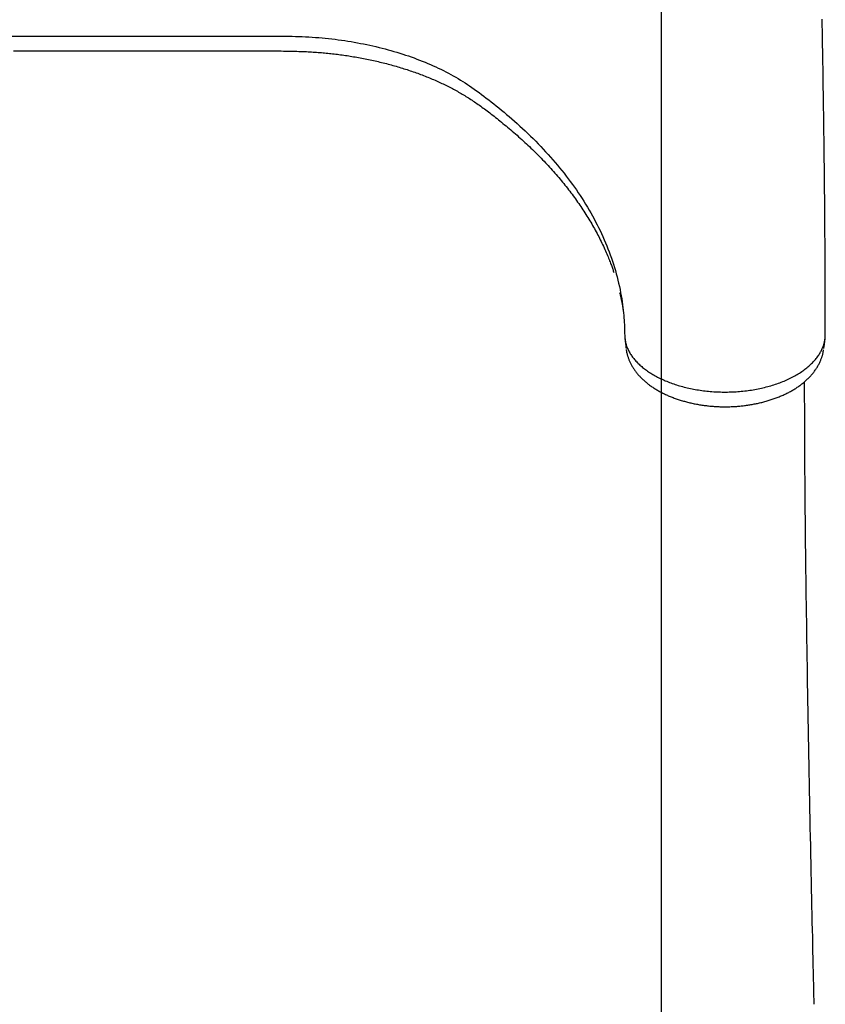
# Model space of a CAD drawing. Extents: x -3.16 to 3.42, y -4.13 to 3.61.
# Drawn here: x 0.07 to 0.38, y -1.39 to -1.02 of the extents above; entities that cross this region are included whole.
import ezdxf

# ---------------------------------------------------------------- set-up
doc = ezdxf.new("R2010")
doc.units = 0
doc.layers.add('LAYER01', color=7, linetype='Continuous')

msp = doc.modelspace()

# ---------------------------------------------------------------- linework, layer by layer
at = {"layer": 'LAYER01', "color": 7, "linetype": 'Continuous'}
for p, q in [((0.31281, 0.47308), (0.31281, -1.82601)), ((0.2991, -1.13665), (0.29956, -1.14043)), ((0.2995, -1.14004), (0.29953, -1.14022)), ((0.37445, -1.14047), (0.37465, -1.13886))]:
    msp.add_line(p, q, dxfattribs=at)
for points in [[(0.375, -1.1312), (0.375, -1.12981), (0.375, -1.12841), (0.375, -1.12702), (0.375, -1.12562), (0.375, -1.12421), (0.375, -1.1228), (0.37499, -1.12138), (0.37499, -1.11995), (0.37499, -1.11851), (0.37498, -1.11706), (0.37498, -1.11561), (0.37498, -1.11414), (0.37497, -1.11267), (0.37496, -1.11119), (0.37496, -1.1097), (0.37495, -1.10821), (0.37494, -1.10672), (0.37493, -1.10522), (0.37493, -1.10372), (0.37492, -1.10223), (0.37491, -1.10074), (0.3749, -1.09926), (0.37489, -1.09779), (0.37488, -1.09634), (0.37487, -1.0949), (0.37486, -1.09348), (0.37485, -1.09207), (0.37484, -1.09068), (0.37483, -1.08931), (0.37482, -1.08796), (0.37481, -1.08662), (0.37479, -1.0853), (0.37478, -1.08399), (0.37477, -1.0827), (0.37476, -1.08143), (0.37475, -1.08017), (0.37473, -1.07893), (0.37472, -1.07771), (0.37471, -1.0765), (0.3747, -1.07531), (0.37468, -1.07414), (0.37467, -1.07298), (0.37466, -1.07184), (0.37465, -1.07072), (0.37463, -1.06961), (0.37462, -1.06852), (0.37461, -1.06744), (0.3746, -1.06639), (0.37458, -1.06534), (0.37457, -1.06432), (0.37456, -1.06331), (0.37455, -1.06232), (0.37453, -1.06134), (0.37452, -1.06038), (0.37451, -1.05944), (0.3745, -1.05851), (0.37449, -1.0576), (0.37447, -1.05671), (0.37446, -1.05583), (0.37445, -1.05497), (0.37444, -1.05412), (0.37443, -1.05329), (0.37442, -1.05248), (0.3744, -1.05168), (0.37439, -1.0509), (0.37438, -1.05014), (0.37437, -1.04939), (0.37436, -1.04866), (0.37435, -1.04795), (0.37434, -1.04725), (0.37433, -1.04657), (0.37432, -1.04591), (0.37431, -1.04526), (0.3743, -1.04463), (0.37428, -1.04341), (0.37426, -1.04226), (0.37425, -1.04117), (0.37423, -1.04016), (0.37422, -1.0392), (0.3742, -1.0379), (0.37417, -1.03639), (0.37415, -1.03487), (0.37409, -1.03162), (0.37405, -1.02929), (0.37402, -1.02752), (0.374, -1.02591), (0.37397, -1.02456), (0.37395, -1.02334), (0.37393, -1.02193), (0.37391, -1.02087), (0.37389, -1.01972), (0.37386, -1.01847), (0.37385, -1.01781), (0.37384, -1.01712), (0.37383, -1.0164), (0.37381, -1.01566)], [(0.06263, -1.02212), (0.08078, -1.02212), (0.08546, -1.02212), (0.09011, -1.02212), (0.09469, -1.02212), (0.09917, -1.02212), (0.10349, -1.02213), (0.10766, -1.02213), (0.11926, -1.02213), (0.12282, -1.02213), (0.12622, -1.02213), (0.12947, -1.02213), (0.13256, -1.02213), (0.1355, -1.02213), (0.1409, -1.02213), (0.14336, -1.02213), (0.14567, -1.02213), (0.14782, -1.02213), (0.14981, -1.02213), (0.15164, -1.02214), (0.15334, -1.02214), (0.15491, -1.02214), (0.15639, -1.02214), (0.15779, -1.02214), (0.15913, -1.02214), (0.16043, -1.02214), (0.16171, -1.02214), (0.16298, -1.02213), (0.16426, -1.02213), (0.16553, -1.02212), (0.1668, -1.02212), (0.16808, -1.02212), (0.16935, -1.02212), (0.17062, -1.02213), (0.17189, -1.02215), (0.17316, -1.02217), (0.17442, -1.02221), (0.17569, -1.02225), (0.17695, -1.0223), (0.17821, -1.02236), (0.17947, -1.02243), (0.18072, -1.02251), (0.18198, -1.0226), (0.18322, -1.0227), (0.18447, -1.02281), (0.18571, -1.02293), (0.18694, -1.02305), (0.18817, -1.02319), (0.1894, -1.02334), (0.19062, -1.0235), (0.19184, -1.02367), (0.19306, -1.02384), (0.19426, -1.02403), (0.19547, -1.02422), (0.19666, -1.02443), (0.19786, -1.02464), (0.19904, -1.02486), (0.20022, -1.0251), (0.2014, -1.02534), (0.20257, -1.02559), (0.20373, -1.02585), (0.20489, -1.02611), (0.20604, -1.02639), (0.20718, -1.02668), (0.20832, -1.02697), (0.20945, -1.02727), (0.21057, -1.02759), (0.21169, -1.02791), (0.2128, -1.02824), (0.2139, -1.02858), (0.215, -1.02893), (0.21608, -1.02928), (0.21716, -1.02965), (0.21823, -1.03002), (0.2193, -1.0304), (0.22035, -1.0308), (0.2214, -1.0312), (0.22244, -1.0316), (0.22347, -1.03202), (0.22449, -1.03245), (0.2255, -1.03288), (0.2265, -1.03332), (0.2275, -1.03377), (0.22848, -1.03423), (0.22946, -1.0347), (0.23042, -1.03518), (0.23138, -1.03566), (0.23232, -1.03615), (0.23325, -1.03666), (0.23417, -1.03717), (0.23508, -1.03768), (0.23598, -1.03821), (0.23687, -1.03875), (0.23775, -1.0393), (0.23862, -1.03986), (0.23949, -1.04043), (0.24036, -1.04102), (0.24124, -1.04162), (0.24212, -1.04224), (0.24301, -1.04287), (0.24391, -1.04352), (0.24482, -1.04419), (0.24573, -1.04487), (0.24666, -1.04558), (0.24759, -1.04629), (0.24853, -1.04703), (0.24948, -1.04778), (0.25045, -1.04854), (0.25142, -1.04932), (0.25239, -1.05012), (0.25338, -1.05093), (0.25437, -1.05177), (0.25537, -1.05261), (0.25637, -1.05348), (0.25737, -1.05436), (0.25838, -1.05527), (0.25939, -1.05618), (0.2604, -1.05712), (0.2614, -1.05806), (0.2624, -1.05902), (0.2634, -1.05998), (0.26438, -1.06096), (0.26536, -1.06194), (0.26632, -1.06292), (0.26727, -1.06391), (0.26821, -1.06491), (0.26913, -1.06591), (0.27005, -1.06691), (0.27095, -1.06792), (0.27183, -1.06894), (0.27271, -1.06996), (0.27357, -1.07098), (0.27442, -1.07201), (0.27526, -1.07304), (0.27608, -1.07408), (0.27689, -1.07512), (0.27769, -1.07617), (0.27847, -1.07722), (0.27924, -1.07828), (0.28, -1.07934), (0.28075, -1.0804), (0.28148, -1.08147), (0.2822, -1.08255), (0.2829, -1.08363), (0.28359, -1.08471), (0.28427, -1.0858), (0.28493, -1.0869), (0.28558, -1.088), (0.28621, -1.0891), (0.28684, -1.09021), (0.28744, -1.09132), (0.28804, -1.09244), (0.28862, -1.09356), (0.28918, -1.09468), (0.28973, -1.09581), (0.29027, -1.09695), (0.29079, -1.09809), (0.29129, -1.09924), (0.29178, -1.10039), (0.29226, -1.10154), (0.29272, -1.1027), (0.29317, -1.10386), (0.2936, -1.10503), (0.29401, -1.1062), (0.29441, -1.10738), (0.2948, -1.10856), (0.29517, -1.10975), (0.29552, -1.11094), (0.29585, -1.11214), (0.29617, -1.11334), (0.29648, -1.11454), (0.29677, -1.11575), (0.29704, -1.11696), (0.29729, -1.11817), (0.29753, -1.11936), (0.29775, -1.12054), (0.29794, -1.12169), (0.29812, -1.12282), (0.29828, -1.12392), (0.29841, -1.12499), (0.29853, -1.12602), (0.29863, -1.12701), (0.29871, -1.12797), (0.29878, -1.12888), (0.29884, -1.12977), (0.29888, -1.13061), (0.29892, -1.13142), (0.29895, -1.13219), (0.29897, -1.13292), (0.29899, -1.13361), (0.29901, -1.13427), (0.29903, -1.13489), (0.29906, -1.13547), (0.29909, -1.13601), (0.29913, -1.13651), (0.29918, -1.13697), (0.29924, -1.1374), (0.2993, -1.1378), (0.29938, -1.13818), (0.29947, -1.13853), (0.29956, -1.13887), (0.29967, -1.1392), (0.29978, -1.13953), (0.2999, -1.13985), (0.30003, -1.14018), (0.30017, -1.1405), (0.30032, -1.14082), (0.30048, -1.14114), (0.30064, -1.14147), (0.30081, -1.14179), (0.301, -1.14211), (0.30119, -1.14243), (0.30139, -1.14274), (0.3016, -1.14306), (0.30182, -1.14338), (0.30205, -1.14369), (0.30229, -1.144), (0.30253, -1.14431), (0.30279, -1.14462), (0.30305, -1.14493), (0.30333, -1.14524), (0.30361, -1.14554), (0.3039, -1.14584), (0.3042, -1.14614), (0.30451, -1.14644), (0.30483, -1.14674), (0.30515, -1.14703), (0.30549, -1.14732), (0.30583, -1.14761), (0.30618, -1.14789), (0.30655, -1.14818), (0.30692, -1.14846), (0.30729, -1.14873), (0.30768, -1.14901), (0.30808, -1.14928), (0.30848, -1.14954), (0.30889, -1.14981), (0.30931, -1.15007), (0.30974, -1.15033), (0.31017, -1.15058), (0.31062, -1.15083), (0.31107, -1.15108), (0.31153, -1.15132), (0.312, -1.15156), (0.31247, -1.15179), (0.31295, -1.15202), (0.31344, -1.15225), (0.31394, -1.15247), (0.31444, -1.15268), (0.31495, -1.1529), (0.31547, -1.1531), (0.31599, -1.15331), (0.31652, -1.15351), (0.31706, -1.1537), (0.3176, -1.15389), (0.31815, -1.15407), (0.31871, -1.15425), (0.31927, -1.15443), (0.31983, -1.15459), (0.32041, -1.15476), (0.32098, -1.15491), (0.32157, -1.15507), (0.32215, -1.15521), (0.32275, -1.15535), (0.32334, -1.15549), (0.32395, -1.15562), (0.32455, -1.15575), (0.32516, -1.15586), (0.32578, -1.15598), (0.3264, -1.15608), (0.32702, -1.15618), (0.32765, -1.15628), (0.32828, -1.15637), (0.32891, -1.15645), (0.32954, -1.15653), (0.33018, -1.1566), (0.33082, -1.15666), (0.33146, -1.15672), (0.33211, -1.15677), (0.33276, -1.15682), (0.33341, -1.15686), (0.33406, -1.15689), (0.33471, -1.15691), (0.33536, -1.15693), (0.33601, -1.15695), (0.33667, -1.15695), (0.33732, -1.15695), (0.33798, -1.15695), (0.33863, -1.15694), (0.33929, -1.15692), (0.33994, -1.15689), (0.34059, -1.15686), (0.34125, -1.15682), (0.3419, -1.15678), (0.34255, -1.15672), (0.3432, -1.15667), (0.34384, -1.1566), (0.34449, -1.15653), (0.34513, -1.15645), (0.34577, -1.15637), (0.34641, -1.15628), (0.34705, -1.15619), (0.34768, -1.15608), (0.34831, -1.15597), (0.34894, -1.15586), (0.34956, -1.15574), (0.35018, -1.15561), (0.35079, -1.15548), (0.3514, -1.15534), (0.35201, -1.15519), (0.35261, -1.15504), (0.35321, -1.15488), (0.3538, -1.15472), (0.35439, -1.15455), (0.35497, -1.15437), (0.35555, -1.15419), (0.35612, -1.15401), (0.35668, -1.15382), (0.35724, -1.15362), (0.35779, -1.15342), (0.35834, -1.15321), (0.35888, -1.15299), (0.35941, -1.15278), (0.35994, -1.15255), (0.36045, -1.15232), (0.36097, -1.15209), (0.36147, -1.15185), (0.36197, -1.15161), (0.36245, -1.15136), (0.36293, -1.15111), (0.36341, -1.15085), (0.36387, -1.15059), (0.36433, -1.15032), (0.36478, -1.15005), (0.36522, -1.14978), (0.36565, -1.1495), (0.36607, -1.14921), (0.36648, -1.14893), (0.36689, -1.14864), (0.36728, -1.14834), (0.36767, -1.14805), (0.36805, -1.14775), (0.36841, -1.14744), (0.36877, -1.14714), (0.36912, -1.14682), (0.36946, -1.14651), (0.36979, -1.14619), (0.37011, -1.14588), (0.37042, -1.14555), (0.37072, -1.14523), (0.37101, -1.14491), (0.37129, -1.14458), (0.37155, -1.14426), (0.37181, -1.14394), (0.37205, -1.14361), (0.37228, -1.14329), (0.3725, -1.14297), (0.3727, -1.14266), (0.3729, -1.14234), (0.37308, -1.14203), (0.37325, -1.14172), (0.37341, -1.14142), (0.37357, -1.14112), (0.37371, -1.14082), (0.37385, -1.14052), (0.37397, -1.14023), (0.37409, -1.13994), (0.3742, -1.13965), (0.3743, -1.13937), (0.37439, -1.13909), (0.37447, -1.13881), (0.37454, -1.13854), (0.37461, -1.13827), (0.37467, -1.13801), (0.37472, -1.13774), (0.37477, -1.13748), (0.37482, -1.13722), (0.37487, -1.13696), (0.37491, -1.1367)], [(0.06765, -1.02771), (0.08199, -1.02772), (0.08908, -1.02773), (0.0961, -1.02773), (0.10304, -1.02773), (0.10988, -1.02773), (0.11659, -1.02773), (0.12311, -1.02773), (0.12938, -1.02773), (0.13534, -1.02773), (0.14602, -1.02773), (0.15062, -1.02773), (0.15463, -1.02773), (0.15802, -1.02773), (0.16083, -1.02773), (0.16314, -1.02773), (0.16503, -1.02773), (0.16657, -1.02774), (0.16785, -1.02775), (0.16894, -1.02776), (0.16991, -1.02777), (0.17083, -1.02778), (0.17172, -1.02779), (0.17258, -1.02781), (0.1734, -1.02783), (0.1742, -1.02785), (0.17497, -1.02787), (0.17572, -1.02789), (0.17645, -1.02792), (0.17716, -1.02795), (0.17785, -1.02798), (0.17853, -1.02801), (0.17919, -1.02804), (0.17985, -1.02807), (0.18049, -1.02811), (0.18113, -1.02815), (0.18176, -1.02819), (0.18238, -1.02823), (0.183, -1.02827), (0.18362, -1.02832), (0.18423, -1.02837), (0.18484, -1.02842), (0.18545, -1.02847), (0.18606, -1.02853), (0.18666, -1.02859), (0.18726, -1.02865), (0.18786, -1.02872), (0.18847, -1.02878), (0.18907, -1.02885), (0.18967, -1.02893), (0.19027, -1.029), (0.19088, -1.02908), (0.19149, -1.02916), (0.19209, -1.02924), (0.19271, -1.02933), (0.19332, -1.02942), (0.19394, -1.02951), (0.19456, -1.02961), (0.19518, -1.0297), (0.1958, -1.0298), (0.19642, -1.02991), (0.19704, -1.03001), (0.19766, -1.03012), (0.19829, -1.03023), (0.19891, -1.03035), (0.19954, -1.03047), (0.20016, -1.03059), (0.20079, -1.03071), (0.20141, -1.03083), (0.20204, -1.03096), (0.20266, -1.03109), (0.20329, -1.03123), (0.20391, -1.03137), (0.20454, -1.03151), (0.20516, -1.03165), (0.20578, -1.03179), (0.2064, -1.03194), (0.20702, -1.03209), (0.20764, -1.03224), (0.20825, -1.0324), (0.20887, -1.03256), (0.20948, -1.03272), (0.21009, -1.03288), (0.2107, -1.03305), (0.2113, -1.03321), (0.21191, -1.03338), (0.21251, -1.03356), (0.21311, -1.03373), (0.2137, -1.03391), (0.2143, -1.03409), (0.21489, -1.03427), (0.21548, -1.03446), (0.21607, -1.03464), (0.21665, -1.03483), (0.21724, -1.03502), (0.21782, -1.03522), (0.2184, -1.03541), (0.21897, -1.03561), (0.21954, -1.03581), (0.22011, -1.03602), (0.22068, -1.03622), (0.22124, -1.03643), (0.2218, -1.03664), (0.22236, -1.03685), (0.22292, -1.03706), (0.22347, -1.03728), (0.22402, -1.0375), (0.22456, -1.03772), (0.22511, -1.03794), (0.22565, -1.03816), (0.22618, -1.03839), (0.22672, -1.03862), (0.22725, -1.03885), (0.22777, -1.03908), (0.2283, -1.03931), (0.22881, -1.03955), (0.22933, -1.03978), (0.22984, -1.04002), (0.23035, -1.04026), (0.23086, -1.04051), (0.23136, -1.04075), (0.23186, -1.041), (0.23235, -1.04125), (0.23284, -1.0415), (0.23333, -1.04175), (0.23381, -1.042), (0.23429, -1.04226), (0.23477, -1.04251), (0.23524, -1.04277), (0.23571, -1.04303), (0.23618, -1.0433), (0.23665, -1.04356), (0.23711, -1.04383), (0.23758, -1.04411), (0.23804, -1.04438), (0.2385, -1.04466), (0.23896, -1.04494), (0.23942, -1.04523), (0.23987, -1.04552), (0.24033, -1.04581), (0.24079, -1.04611), (0.24125, -1.04641), (0.24172, -1.04671), (0.24218, -1.04703), (0.24265, -1.04734), (0.24312, -1.04766), (0.24359, -1.04799), (0.24406, -1.04832), (0.24454, -1.04866), (0.24502, -1.04901), (0.24551, -1.04936), (0.246, -1.04972), (0.2465, -1.05009), (0.247, -1.05047), (0.24751, -1.05085), (0.24803, -1.05125), (0.24855, -1.05165), (0.24908, -1.05206), (0.24962, -1.05249), (0.25016, -1.05292), (0.25072, -1.05336), (0.25127, -1.05381), (0.25184, -1.05426), (0.25241, -1.05473), (0.25298, -1.0552), (0.25356, -1.05567), (0.25415, -1.05616), (0.25473, -1.05665), (0.25532, -1.05714), (0.25592, -1.05765), (0.25651, -1.05815), (0.25711, -1.05867), (0.25771, -1.05919), (0.2583, -1.05971), (0.2589, -1.06024), (0.25949, -1.06077), (0.26008, -1.0613), (0.26067, -1.06184), (0.26126, -1.06238), (0.26184, -1.06292), (0.26242, -1.06346), (0.263, -1.064), (0.26357, -1.06455), (0.26413, -1.06509), (0.2647, -1.06564), (0.26525, -1.06619), (0.26581, -1.06674), (0.26636, -1.06729), (0.2669, -1.06784), (0.26744, -1.0684), (0.26798, -1.06895), (0.26851, -1.06951), (0.26904, -1.07007), (0.26956, -1.07063), (0.27009, -1.07119), (0.2706, -1.07175), (0.27111, -1.07231), (0.27162, -1.07288), (0.27212, -1.07344), (0.27262, -1.07401), (0.27312, -1.07457), (0.27361, -1.07514), (0.27409, -1.07571), (0.27457, -1.07628), (0.27505, -1.07686), (0.27552, -1.07743), (0.27599, -1.078), (0.27645, -1.07858), (0.27691, -1.07915), (0.27736, -1.07973), (0.27781, -1.08031), (0.27826, -1.08089), (0.2787, -1.08147), (0.27914, -1.08205), (0.27957, -1.08263), (0.28, -1.08321), (0.28042, -1.08379), (0.28084, -1.08438), (0.28125, -1.08497), (0.28166, -1.08555), (0.28206, -1.08614), (0.28247, -1.08673), (0.28286, -1.08732), (0.28325, -1.08791), (0.28364, -1.0885), (0.28402, -1.08909), (0.2844, -1.08968), (0.28477, -1.09028), (0.28514, -1.09087), (0.28551, -1.09147), (0.28586, -1.09206), (0.28622, -1.09266), (0.28657, -1.09326), (0.28692, -1.09386), (0.28726, -1.09446), (0.28759, -1.09506), (0.28793, -1.09566), (0.28825, -1.09626), (0.28858, -1.09687), (0.2889, -1.09747), (0.28921, -1.09808), (0.28952, -1.09868), (0.28982, -1.09929), (0.29012, -1.09989), (0.29042, -1.1005), (0.29071, -1.10111), (0.29099, -1.10172), (0.29127, -1.10232), (0.29154, -1.10292), (0.2918, -1.1035), (0.29205, -1.10408), (0.2923, -1.10464), (0.29253, -1.10519), (0.29276, -1.10572), (0.29297, -1.10623), (0.29317, -1.10673), (0.29336, -1.1072), (0.29354, -1.10766), (0.29371, -1.1081), (0.29387, -1.10852), (0.29402, -1.10892), (0.29416, -1.10931), (0.29429, -1.10967), (0.29441, -1.11003), (0.29453, -1.11037), (0.29463, -1.11071), (0.29474, -1.11104), (0.29484, -1.11136), (0.29494, -1.11168)], [(0.29713, -1.1193), (0.2972, -1.11959), (0.29728, -1.11988), (0.29735, -1.12017), (0.29743, -1.12046), (0.2975, -1.12076), (0.29757, -1.12105), (0.29764, -1.12134), (0.29771, -1.12164), (0.29778, -1.12193), (0.29784, -1.12223), (0.2979, -1.12252), (0.29796, -1.12282), (0.29802, -1.12312), (0.29807, -1.12342), (0.29812, -1.12372), (0.29817, -1.12402), (0.29822, -1.12432), (0.29826, -1.12462), (0.29831, -1.12492), (0.29835, -1.12522), (0.29839, -1.12553), (0.29843, -1.12583), (0.29847, -1.12613), (0.29851, -1.12644)], [(0.37491, -1.1367), (0.37491, -1.13667), (0.37492, -1.13665), (0.37492, -1.13664), (0.37492, -1.13663), (0.37492, -1.13661), (0.37492, -1.1366), (0.37492, -1.13658), (0.37492, -1.13656), (0.37492, -1.13654), (0.37493, -1.13651), (0.37493, -1.13648), (0.37493, -1.13645), (0.37493, -1.13641), (0.37493, -1.13636), (0.37493, -1.13632), (0.37494, -1.13626), (0.37494, -1.1362), (0.37494, -1.13613), (0.37494, -1.13606), (0.37494, -1.13598), (0.37495, -1.13589), (0.37495, -1.13579), (0.37495, -1.13568), (0.37495, -1.13557), (0.37496, -1.13545), (0.37496, -1.13532), (0.37496, -1.13518), (0.37496, -1.13504), (0.37496, -1.13489), (0.37497, -1.13473), (0.37497, -1.13457), (0.37497, -1.1344), (0.37497, -1.13423), (0.37497, -1.13406), (0.37498, -1.13352)], [(0.37498, -1.13352), (0.375, -1.13126)], [(0.37464, -1.13886), (0.37491, -1.13672)], [(0.29962, -1.14083), (0.29964, -1.14098), (0.29966, -1.14113), (0.29969, -1.14128), (0.29971, -1.14143), (0.29974, -1.14159), (0.29977, -1.14175), (0.2998, -1.14192), (0.29984, -1.14209), (0.29988, -1.14227), (0.29993, -1.14246), (0.29998, -1.14266), (0.30003, -1.14287), (0.30009, -1.14308), (0.30016, -1.1433), (0.30023, -1.14352), (0.30031, -1.14375), (0.30039, -1.14399), (0.30048, -1.14423), (0.30057, -1.14448), (0.30067, -1.14473), (0.30078, -1.14498), (0.30089, -1.14524), (0.301, -1.14549), (0.30112, -1.14575), (0.30125, -1.14601), (0.30138, -1.14626), (0.30151, -1.14652), (0.30165, -1.14678), (0.30179, -1.14703), (0.30194, -1.14729), (0.30209, -1.14754), (0.30225, -1.1478), (0.30242, -1.14805), (0.30258, -1.1483), (0.30276, -1.14855), (0.30293, -1.14881), (0.30311, -1.14905), (0.3033, -1.1493), (0.30349, -1.14955), (0.30369, -1.1498), (0.30389, -1.15004), (0.30409, -1.15028), (0.3043, -1.15052), (0.30451, -1.15076), (0.30473, -1.151), (0.30495, -1.15124), (0.30518, -1.15147), (0.30541, -1.15171), (0.30564, -1.15194), (0.30588, -1.15217), (0.30612, -1.15239), (0.30637, -1.15262), (0.30662, -1.15284), (0.30688, -1.15306), (0.30714, -1.15328), (0.3074, -1.1535), (0.30767, -1.15372), (0.30794, -1.15393), (0.30822, -1.15414), (0.3085, -1.15435), (0.30878, -1.15455), (0.30907, -1.15476), (0.30936, -1.15496), (0.30965, -1.15516), (0.30995, -1.15535), (0.31025, -1.15555), (0.31056, -1.15574), (0.31087, -1.15593), (0.31118, -1.15612), (0.31149, -1.1563), (0.31181, -1.15648), (0.31214, -1.15667), (0.31247, -1.15684), (0.3128, -1.15702), (0.31313, -1.15719), (0.31347, -1.15736), (0.31381, -1.15753), (0.31416, -1.1577), (0.3145, -1.15786), (0.31486, -1.15803), (0.31521, -1.15818), (0.31557, -1.15834), (0.31593, -1.15849), (0.3163, -1.15865), (0.31666, -1.1588), (0.31703, -1.15894), (0.31741, -1.15909), (0.31778, -1.15923), (0.31816, -1.15936), (0.31854, -1.1595), (0.31893, -1.15963), (0.31931, -1.15976), (0.3197, -1.15989), (0.32009, -1.16001), (0.32049, -1.16014), (0.32088, -1.16025), (0.32128, -1.16037), (0.32168, -1.16048), (0.32208, -1.16059), (0.32248, -1.1607), (0.32289, -1.16081), (0.32329, -1.16091), (0.3237, -1.16101), (0.32411, -1.1611), (0.32453, -1.16119), (0.32494, -1.16128), (0.32535, -1.16137), (0.32577, -1.16145), (0.32619, -1.16153), (0.3266, -1.16161), (0.32702, -1.16169), (0.32744, -1.16176), (0.32786, -1.16183), (0.32829, -1.16189), (0.32871, -1.16195), (0.32913, -1.16201), (0.32956, -1.16207), (0.32998, -1.16212), (0.33041, -1.16217), (0.33083, -1.16222), (0.33126, -1.16226), (0.33168, -1.1623), (0.33211, -1.16234), (0.33254, -1.16237), (0.33297, -1.1624), (0.33339, -1.16243), (0.33382, -1.16246), (0.33425, -1.16248), (0.33467, -1.1625), (0.3351, -1.16251), (0.33553, -1.16252), (0.33595, -1.16253), (0.33638, -1.16254), (0.3368, -1.16254), (0.33723, -1.16254), (0.33765, -1.16254), (0.33808, -1.16253), (0.3385, -1.16252), (0.33892, -1.16251), (0.33934, -1.1625), (0.33977, -1.16248), (0.34019, -1.16246), (0.34061, -1.16243), (0.34103, -1.16241), (0.34145, -1.16238), (0.34187, -1.16234), (0.34229, -1.16231), (0.34271, -1.16227), (0.34313, -1.16223), (0.34355, -1.16218), (0.34396, -1.16213), (0.34438, -1.16208), (0.3448, -1.16203), (0.34521, -1.16197), (0.34563, -1.16191), (0.34604, -1.16185), (0.34646, -1.16178), (0.34687, -1.16171), (0.34728, -1.16164), (0.3477, -1.16157), (0.34811, -1.16149), (0.34852, -1.16141), (0.34893, -1.16132), (0.34934, -1.16124), (0.34974, -1.16115), (0.35015, -1.16106), (0.35055, -1.16096), (0.35096, -1.16086), (0.35136, -1.16076), (0.35176, -1.16066), (0.35216, -1.16055), (0.35256, -1.16044), (0.35296, -1.16032), (0.35335, -1.16021), (0.35374, -1.16009), (0.35413, -1.15997), (0.35452, -1.15984), (0.35491, -1.15971), (0.3553, -1.15958), (0.35568, -1.15945), (0.35606, -1.15931), (0.35644, -1.15917), (0.35682, -1.15903), (0.35719, -1.15888), (0.35757, -1.15873), (0.35794, -1.15858), (0.35831, -1.15842), (0.35867, -1.15827), (0.35903, -1.15811), (0.35939, -1.15794), (0.35975, -1.15778), (0.3601, -1.15761), (0.36045, -1.15743), (0.3608, -1.15726), (0.36115, -1.15708), (0.36149, -1.1569), (0.36183, -1.15672), (0.36216, -1.15653), (0.3625, -1.15634), (0.36282, -1.15615), (0.36315, -1.15595), (0.36347, -1.15576), (0.36379, -1.15556), (0.3641, -1.15535), (0.36441, -1.15515), (0.36472, -1.15494), (0.36502, -1.15473), (0.36532, -1.15452), (0.36561, -1.1543), (0.3659, -1.15408), (0.36618, -1.15386), (0.36646, -1.15364), (0.36674, -1.15342), (0.36701, -1.15319), (0.36728, -1.15296), (0.36754, -1.15273), (0.3678, -1.15249), (0.36806, -1.15226), (0.36831, -1.15202), (0.36855, -1.15178), (0.36879, -1.15153), (0.36903, -1.15129), (0.36926, -1.15104), (0.36949, -1.15079), (0.36971, -1.15054), (0.36993, -1.15029), (0.37015, -1.15003), (0.37036, -1.14977), (0.37056, -1.14951), (0.37076, -1.14925), (0.37096, -1.14899), (0.37115, -1.14872), (0.37134, -1.14845), (0.37152, -1.14818), (0.3717, -1.14791), (0.37187, -1.14764), (0.37203, -1.14737), (0.37219, -1.14709), (0.37235, -1.14682), (0.3725, -1.14654), (0.37264, -1.14627), (0.37278, -1.146), (0.37291, -1.14572), (0.37303, -1.14545), (0.37315, -1.14518), (0.37327, -1.14492), (0.37337, -1.14465), (0.37347, -1.1444), (0.37357, -1.14415), (0.37366, -1.1439), (0.37374, -1.14366), (0.37382, -1.14343), (0.37389, -1.1432), (0.37395, -1.14297), (0.37401, -1.14275), (0.37406, -1.14254), (0.37411, -1.14233), (0.37415, -1.14213), (0.37419, -1.14193), (0.37423, -1.14173), (0.37426, -1.14153), (0.37429, -1.14134), (0.37431, -1.14115), (0.37434, -1.14096)], [(0.36704, -1.15313), (0.36705, -1.15484), (0.36705, -1.15657), (0.36706, -1.15832), (0.36706, -1.16011), (0.36707, -1.16194), (0.36707, -1.16382), (0.36708, -1.16577), (0.36708, -1.1678), (0.36709, -1.16991), (0.3671, -1.17211), (0.36711, -1.17441), (0.36712, -1.17679), (0.36714, -1.17925), (0.36715, -1.18181), (0.36717, -1.18446), (0.36719, -1.18719), (0.36721, -1.19001), (0.36723, -1.19291), (0.36726, -1.19588), (0.36728, -1.19892), (0.36731, -1.202), (0.36734, -1.20513), (0.36737, -1.2083), (0.36741, -1.21149), (0.36744, -1.2147), (0.36748, -1.21793), (0.36752, -1.22117), (0.36756, -1.22442), (0.3676, -1.22769), (0.36764, -1.23097), (0.36769, -1.23426), (0.36773, -1.23755), (0.36778, -1.24086), (0.36783, -1.24417), (0.36788, -1.24748), (0.36793, -1.25081), (0.36798, -1.25414), (0.36803, -1.25748), (0.36808, -1.26082), (0.36814, -1.26417), (0.36819, -1.26752), (0.36825, -1.27089), (0.36831, -1.27425), (0.36836, -1.27763), (0.36842, -1.28101), (0.36848, -1.28439), (0.36855, -1.28778), (0.36861, -1.29118), (0.36867, -1.29458), (0.36874, -1.29799), (0.3688, -1.3014), (0.36887, -1.30482), (0.36893, -1.30824), (0.369, -1.31167), (0.36907, -1.31511), (0.36914, -1.31855), (0.36921, -1.32199), (0.36928, -1.32543), (0.36935, -1.32886), (0.36942, -1.33227), (0.36949, -1.33564), (0.36956, -1.33898), (0.36963, -1.34227), (0.3697, -1.3455), (0.36977, -1.34866), (0.36984, -1.35176), (0.3699, -1.35479), (0.36997, -1.35776), (0.37003, -1.36066), (0.3701, -1.36349), (0.37016, -1.36626), (0.37022, -1.36896), (0.37028, -1.37159), (0.37033, -1.37416), (0.37039, -1.37669), (0.37045, -1.37917), (0.3705, -1.38162), (0.37056, -1.38405), (0.37067, -1.38885)]]:
    msp.add_lwpolyline(points, dxfattribs=at)

doc.saveas('drawing.dxf')
